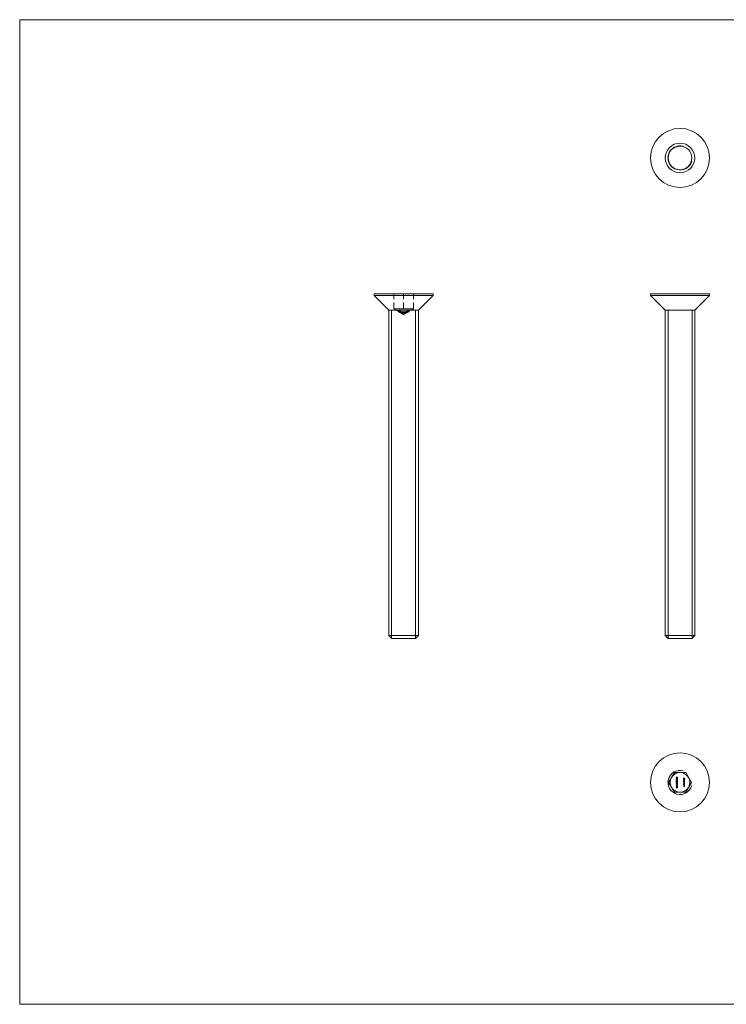
# Model space of a CAD drawing. Units: millimetres. Extents: x 5 to 292, y 5 to 205.
# Drawn here: x 5 to 149, y 5 to 205 of the extents above; entities that cross this region are included whole.
import ezdxf

# ---------------------------------------------------------------- set-up
doc = ezdxf.new("R2010")
doc.units = ezdxf.units.MM
doc.linetypes.add('HIDDEN', pattern=[1.905, 1.27, -0.635])

msp = doc.modelspace()

# ---------------------------------------------------------------- linework, layer by layer
at = {"color": 7, "linetype": 'Continuous', "lineweight": 0}
for p, q in [((292, 205), (5, 205)), ((5, 205), (5, 5)), ((80.52, 79.35), (80.52, 146)), ((85.41, 79.35), (85.41, 146)), ((136.66, 79.35), (136.66, 146)), ((141.55, 79.35), (141.55, 146)), ((5, 5), (292, 5))]:
    msp.add_line(p, q, dxfattribs=at)
at = {"color": 7, "linetype": 'Continuous', "lineweight": 15}
for p, q in [((76.97, 149.3), (76.97, 149)), ((76.97, 149.3), (88.97, 149.3)), ((76.97, 149), (79.97, 146)), ((76.97, 149), (88.97, 149)), ((85.97, 146), (88.97, 149)), ((88.97, 149), (88.97, 149.3)), ((133.1, 149.3), (133.1, 149)), ((133.1, 149.3), (139.1, 149.3)), ((133.1, 149), (136.1, 146)), ((133.1, 149), (139.1, 149)), ((139.1, 149.3), (145.1, 149.3)), ((139.1, 149), (145.1, 149)), ((142.1, 146), (145.1, 149)), ((145.1, 149), (145.1, 149.3)), ((79.97, 146), (79.97, 79.9)), ((79.97, 146), (85.97, 146)), ((85.97, 79.9), (85.97, 146)), ((136.1, 146), (136.1, 79.9)), ((136.1, 146), (139.1, 146)), ((139.1, 146), (142.1, 146)), ((142.1, 79.9), (142.1, 146)), ((79.97, 79.9), (80.57, 79.3)), ((79.97, 79.9), (85.97, 79.9)), ((85.37, 79.3), (80.57, 79.3)), ((85.37, 79.3), (85.97, 79.9)), ((136.1, 79.9), (136.7, 79.3)), ((136.1, 79.9), (142.1, 79.9)), ((141.5, 79.3), (136.7, 79.3)), ((141.5, 79.3), (142.1, 79.9)), ((137.95, 52.07), (136.79, 50.07)), ((140.26, 52.07), (137.95, 52.07)), ((141.41, 50.07), (140.26, 52.07)), ((136.79, 50.07), (137.95, 48.07)), ((138.35, 50.48), (138.35, 50.51)), ((138.35, 50.51), (138.59, 50.51)), ((138.62, 50.48), (138.35, 50.48)), ((138.35, 50.06), (138.46, 49.96)), ((138.35, 49.88), (138.35, 50.06)), ((138.38, 50), (138.38, 49.88)), ((138.45, 49.94), (138.38, 50)), ((138.42, 51.2), (138.42, 51.17)), ((138.42, 50.79), (138.42, 50.77)), ((138.42, 50.38), (138.42, 50.36)), ((138.44, 50.18), (138.47, 50.18)), ((138.44, 50.08), (138.44, 50.18)), ((138.47, 50.08), (138.44, 50.08)), ((138.47, 50.18), (138.47, 50.08)), ((138.48, 51.17), (138.62, 51.14)), ((138.48, 50.72), (138.51, 50.72)), ((138.48, 50.35), (138.62, 50.33)), ((138.59, 51.12), (138.52, 51.14)), ((138.53, 50.03), (138.53, 50.05)), ((138.55, 50.76), (138.55, 50.78)), ((138.59, 51.03), (138.59, 51.12)), ((138.62, 51.03), (138.59, 51.03)), ((138.59, 50.55), (138.62, 50.53)), ((138.59, 50.51), (138.59, 50.55)), ((138.59, 50.22), (138.59, 50.31)), ((138.62, 50.22), (138.59, 50.22)), ((138.62, 51.14), (138.62, 51.03)), ((138.62, 50.53), (138.62, 50.48)), ((138.62, 50.33), (138.62, 50.22)), ((139.8, 50.93), (140.07, 50.93)), ((139.8, 50.9), (139.8, 50.93)), ((139.93, 50.9), (139.8, 50.9)), ((139.8, 50.52), (140.07, 50.52)), ((139.8, 50.5), (139.8, 50.52)), ((140.07, 50.5), (139.8, 50.5)), ((139.8, 50.27), (139.84, 50.27)), ((139.8, 50.25), (139.8, 50.27)), ((140.07, 50.25), (139.8, 50.25)), ((139.8, 50.19), (140, 50.19)), ((139.8, 50.17), (139.8, 50.19)), ((139.88, 50.17), (139.8, 50.17)), ((139.8, 50.06), (139.9, 50.06)), ((139.8, 50.04), (139.8, 50.06)), ((139.88, 50.04), (139.8, 50.04)), ((139.86, 50.6), (139.85, 50.58)), ((139.89, 50.57), (139.89, 50.74)), ((139.92, 50.74), (139.92, 50.59)), ((139.93, 50.8), (139.93, 50.9)), ((139.96, 50.8), (139.93, 50.8)), ((139.96, 50.9), (139.96, 50.8)), ((140.04, 50.9), (139.96, 50.9)), ((139.96, 50.27), (140.07, 50.27)), ((140, 50.17), (139.96, 50.17)), ((140, 50.19), (140, 50.17)), ((140.04, 50.8), (140.04, 50.9)), ((140.07, 50.8), (140.04, 50.8)), ((140.07, 50.93), (140.07, 50.8)), ((140.07, 50.52), (140.07, 50.5)), ((140.07, 50.27), (140.07, 50.25)), ((140.26, 48.07), (141.41, 50.07)), ((137.95, 48.07), (140.26, 48.07)), ((138.34, 49.29), (138.36, 49.31)), ((138.62, 49.15), (138.34, 49.29)), ((138.38, 49.88), (138.35, 49.88)), ((138.35, 49.71), (138.35, 49.73)), ((138.35, 49.73), (138.41, 49.73)), ((138.41, 49.71), (138.35, 49.71)), ((138.41, 49.86), (138.62, 49.71)), ((138.41, 49.73), (138.41, 49.86)), ((138.41, 49.68), (138.41, 49.71)), ((138.44, 49.68), (138.41, 49.68)), ((138.55, 49.73), (138.44, 49.81)), ((138.44, 49.81), (138.44, 49.73)), ((138.44, 49.73), (138.55, 49.73)), ((138.44, 49.71), (138.44, 49.68)), ((138.62, 49.71), (138.44, 49.71)), ((138.44, 49.45), (138.47, 49.45)), ((138.44, 49.35), (138.44, 49.45)), ((138.47, 49.35), (138.44, 49.35)), ((138.47, 49.45), (138.47, 49.35)), ((138.59, 49.31), (138.62, 49.31)), ((138.59, 49.19), (138.59, 49.31)), ((138.62, 49.71), (138.62, 49.71)), ((138.62, 49.31), (138.62, 49.15)), ((139.8, 49.93), (139.91, 49.93)), ((139.8, 49.9), (139.8, 49.93)), ((139.91, 49.9), (139.8, 49.9)), ((139.8, 49.68), (139.84, 49.68)), ((139.8, 49.65), (139.8, 49.68)), ((140, 49.65), (139.8, 49.65)), ((139.8, 49.6), (140, 49.6)), ((139.8, 49.58), (139.8, 49.6)), ((139.87, 49.58), (139.8, 49.58)), ((139.8, 49.45), (139.89, 49.45)), ((139.8, 49.43), (139.8, 49.45)), ((139.9, 49.43), (139.8, 49.43)), ((139.8, 49.38), (140, 49.38)), ((139.8, 49.35), (139.8, 49.38)), ((139.87, 49.35), (139.8, 49.35)), ((139.8, 49.23), (139.89, 49.23)), ((139.8, 49.21), (139.8, 49.23)), ((139.9, 49.21), (139.8, 49.21)), ((139.96, 49.68), (140, 49.68)), ((140, 49.58), (139.96, 49.58)), ((140, 49.35), (139.96, 49.35)), ((140, 49.68), (140, 49.65)), ((140, 49.6), (140, 49.58)), ((140, 49.38), (140, 49.35))]:
    msp.add_line(p, q, dxfattribs=at)
at = {"color": 7, "linetype": 'HIDDEN', "lineweight": 0}
for p, q in [((80.97, 146.3), (80.97, 149.3)), ((82.97, 146.3), (82.97, 149.3)), ((84.97, 146.3), (84.97, 149.3)), ((80.97, 146.3), (81.97, 146.3)), ((80.97, 146.3), (82.97, 145.1)), ((81.97, 146.3), (82.97, 146.3)), ((82.97, 146.3), (83.97, 146.3)), ((82.97, 145.1), (84.97, 146.3)), ((83.97, 146.3), (84.97, 146.3)), ((81.84, 145.89), (81.86, 145.88)), ((81.84, 145.78), (81.84, 145.89)), ((81.86, 145.76), (81.86, 145.88)), ((81.87, 145.86), (81.89, 145.81)), ((81.87, 145.74), (81.87, 145.86)), ((81.89, 145.69), (81.87, 145.74)), ((81.89, 145.69), (81.89, 145.81)), ((81.91, 145.8), (81.9, 145.83)), ((81.9, 145.71), (81.9, 145.83)), ((81.9, 145.71), (81.91, 145.69)), ((81.91, 145.69), (81.91, 145.8)), ((81.92, 145.76), (81.92, 145.88)), ((81.92, 145.75), (81.92, 145.87)), ((81.93, 145.71), (81.93, 145.82)), ((81.93, 145.7), (81.93, 145.81)), ((81.99, 145.69), (81.99, 145.81)), ((82, 145.64), (82, 145.76)), ((82, 145.64), (82, 145.63)), ((82.01, 145.68), (82.01, 145.8)), ((82.04, 145.67), (82.04, 145.79)), ((82.05, 145.62), (82.05, 145.74)), ((82.06, 145.66), (82.06, 145.78)), ((82.08, 145.61), (82.08, 145.73)), ((82.09, 145.62), (82.09, 145.74)), ((82.11, 145.76), (82.11, 145.88)), ((82.24, 145.71), (82.11, 145.76)), ((82.11, 145.65), (82.11, 145.76)), ((82.13, 145.85), (82.13, 145.82)), ((82.13, 145.66), (82.13, 145.78)), ((82.13, 145.65), (82.13, 145.77)), ((82.13, 145.64), (82.13, 145.75)), ((82.13, 145.74), (82.24, 145.7)), ((82.13, 145.61), (82.13, 145.72)), ((82.13, 145.6), (82.13, 145.72)), ((82.24, 145.66), (82.13, 145.7)), ((82.13, 145.69), (82.24, 145.65)), ((82.13, 145.56), (82.13, 145.68)), ((82.13, 145.57), (82.13, 145.65)), ((82.17, 145.58), (82.17, 145.7)), ((82.18, 145.56), (82.18, 145.67)), ((82.2, 145.62), (82.2, 145.74)), ((82.2, 145.6), (82.2, 145.72)), ((82.21, 145.55), (82.21, 145.66)), ((82.22, 145.59), (82.22, 145.7)), ((82.24, 145.83), (82.24, 145.81)), ((82.24, 145.8), (82.24, 145.81)), ((82.24, 145.78), (82.24, 145.76)), ((82.24, 145.65), (82.24, 145.76)), ((82.24, 145.58), (82.24, 145.7)), ((82.27, 145.57), (82.24, 145.58)), ((82.25, 145.52), (82.25, 145.64)), ((82.25, 145.52), (82.28, 145.51)), ((82.27, 145.62), (82.27, 145.73)), ((82.27, 145.57), (82.27, 145.69)), ((82.28, 145.51), (82.28, 145.63)), ((82.29, 145.64), (82.29, 145.76)), ((82.29, 145.58), (82.29, 145.69)), ((82.3, 145.62), (82.3, 145.73)), ((82.3, 145.61), (82.3, 145.72)), ((82.45, 145.56), (82.3, 145.62)), ((82.32, 145.63), (82.32, 145.74)), ((82.32, 145.52), (82.32, 145.64)), ((82.32, 145.51), (82.32, 145.52)), ((82.33, 145.58), (82.33, 145.69)), ((82.33, 145.56), (82.33, 145.68)), ((82.33, 145.54), (82.33, 145.59)), ((82.33, 145.54), (82.33, 145.58)), ((82.33, 145.46), (82.33, 145.49)), ((82.33, 145.47), (82.33, 145.49)), ((82.37, 145.63), (82.37, 145.75)), ((82.37, 145.62), (82.37, 145.73)), ((82.37, 145.55), (82.37, 145.66)), ((82.37, 145.53), (82.37, 145.65)), ((82.38, 145.49), (82.38, 145.61)), ((82.39, 145.46), (82.39, 145.58)), ((82.4, 145.51), (82.4, 145.63)), ((82.41, 145.49), (82.41, 145.6)), ((82.41, 145.45), (82.41, 145.57)), ((82.42, 145.5), (82.42, 145.62)), ((82.44, 145.66), (82.46, 145.64)), ((82.44, 145.54), (82.44, 145.66)), ((82.46, 145.53), (82.44, 145.54)), ((82.45, 145.59), (82.45, 145.7)), ((82.45, 145.56), (82.45, 145.68)), ((82.46, 145.53), (82.46, 145.64)), ((82.47, 145.55), (82.47, 145.66)), ((82.49, 145.52), (82.5, 145.5)), ((82.53, 145.51), (82.49, 145.52)), ((82.49, 145.41), (82.49, 145.52)), ((82.49, 145.41), (82.53, 145.39)), ((82.5, 145.39), (82.49, 145.41)), ((82.5, 145.39), (82.5, 145.5)), ((82.55, 145.37), (82.5, 145.39)), ((82.51, 145.6), (82.51, 145.74)), ((82.51, 145.48), (82.51, 145.6)), ((82.55, 145.62), (82.53, 145.62)), ((82.53, 145.51), (82.53, 145.62)), ((82.53, 145.51), (82.55, 145.5)), ((82.53, 145.39), (82.53, 145.51)), ((82.54, 145.74), (82.54, 145.59)), ((82.54, 145.48), (82.54, 145.59)), ((82.55, 145.5), (82.55, 145.62)), ((82.55, 145.5), (82.55, 145.37)), ((82.58, 145.51), (82.58, 145.63)), ((82.61, 145.51), (82.61, 145.63)), ((82.65, 145.55), (82.68, 145.55)), ((82.65, 145.43), (82.65, 145.55)), ((82.68, 145.43), (82.65, 145.43)), ((82.68, 145.43), (82.68, 145.55)), ((82.68, 145.39), (82.68, 145.51)), ((82.71, 145.31), (82.68, 145.39)), ((82.69, 145.55), (82.69, 145.66)), ((82.69, 145.53), (82.69, 145.65)), ((82.69, 145.56), (82.71, 145.56)), ((82.69, 145.45), (82.69, 145.56)), ((82.69, 145.43), (82.69, 145.55)), ((82.71, 145.37), (82.71, 145.48)), ((82.71, 145.43), (82.82, 145.41)), ((82.71, 145.31), (82.71, 145.43)), ((82.71, 145.37), (82.73, 145.32)), ((82.82, 145.29), (82.71, 145.31)), ((82.73, 145.46), (82.73, 145.58)), ((82.82, 145.42), (82.73, 145.44)), ((82.73, 145.32), (82.73, 145.44)), ((82.73, 145.32), (82.82, 145.31)), ((82.74, 145.44), (82.74, 145.56)), ((82.74, 145.37), (82.74, 145.49)), ((82.74, 145.36), (82.74, 145.47)), ((82.76, 145.7), (82.79, 145.69)), ((82.76, 145.63), (82.76, 145.7)), ((82.76, 145.59), (82.76, 145.63)), ((82.76, 145.57), (82.76, 145.59)), ((82.79, 145.53), (82.76, 145.54)), ((82.76, 145.42), (82.76, 145.54)), ((82.76, 145.42), (82.79, 145.42)), ((82.79, 145.69), (82.79, 145.53)), ((82.79, 145.42), (82.79, 145.53)), ((82.8, 145.39), (82.8, 145.51)), ((82.82, 145.31), (82.82, 145.42)), ((82.82, 145.31), (82.82, 145.29)), ((82.83, 145.39), (82.83, 145.51)), ((82.84, 145.64), (82.87, 145.64)), ((82.84, 145.53), (82.84, 145.64)), ((82.87, 145.53), (82.84, 145.53)), ((82.84, 145.41), (82.84, 145.53)), ((82.96, 145.5), (82.85, 145.5)), ((82.85, 145.39), (82.85, 145.5)), ((82.85, 145.49), (82.96, 145.48)), ((82.85, 145.39), (82.96, 145.38)), ((82.85, 145.37), (82.85, 145.39)), ((82.96, 145.37), (82.85, 145.37)), ((82.87, 145.64), (82.87, 145.62)), ((82.87, 145.58), (82.87, 145.62)), ((82.87, 145.57), (82.87, 145.53)), ((82.87, 145.41), (82.87, 145.53)), ((82.89, 145.52), (82.89, 145.63)), ((82.93, 145.52), (82.93, 145.64)), ((82.93, 145.51), (82.93, 145.63)), ((82.96, 145.38), (82.96, 145.5)), ((82.96, 145.38), (82.96, 145.37)), ((82.97, 145.52), (82.97, 145.58)), ((82.97, 145.4), (82.97, 145.52)), ((83.16, 145.57), (82.98, 145.55)), ((82.98, 145.55), (83.08, 145.49)), ((82.98, 145.43), (82.98, 145.55)), ((82.98, 145.43), (83.16, 145.45)), ((83.08, 145.38), (82.98, 145.43)), ((82.99, 145.49), (82.99, 145.61)), ((83.01, 145.44), (82.99, 145.44)), ((82.99, 145.33), (82.99, 145.44)), ((82.99, 145.33), (83.01, 145.33)), ((83, 145.4), (83, 145.52)), ((83.01, 145.33), (83.01, 145.44)), ((83.03, 145.54), (83.16, 145.55)), ((83.1, 145.5), (83.03, 145.54)), ((83.03, 145.42), (83.03, 145.54)), ((83.16, 145.43), (83.03, 145.42)), ((83.03, 145.42), (83.1, 145.38)), ((83.06, 145.51), (83.06, 145.63)), ((83.07, 145.53), (83.07, 145.64)), ((83.07, 145.29), (83.07, 145.41)), ((83.07, 145.28), (83.07, 145.4)), ((83.08, 145.38), (83.08, 145.49)), ((83.1, 145.38), (83.1, 145.5)), ((83.11, 145.53), (83.11, 145.59)), ((83.13, 145.53), (83.11, 145.53)), ((83.11, 145.41), (83.11, 145.53)), ((83.13, 145.42), (83.13, 145.53)), ((83.13, 145.33), (83.13, 145.45)), ((83.15, 145.34), (83.15, 145.41)), ((83.16, 145.45), (83.16, 145.57)), ((83.16, 145.45), (83.16, 145.43)), ((83.18, 145.48), (83.18, 145.6)), ((83.18, 145.53), (83.32, 145.46)), ((83.18, 145.46), (83.18, 145.53)), ((83.18, 145.42), (83.31, 145.45)), ((83.18, 145.42), (83.18, 145.43)), ((83.32, 145.34), (83.18, 145.42)), ((83.2, 145.48), (83.2, 145.6)), ((83.23, 145.53), (83.31, 145.55)), ((83.23, 145.41), (83.23, 145.53)), ((83.31, 145.49), (83.23, 145.53)), ((83.31, 145.43), (83.23, 145.41)), ((83.23, 145.41), (83.31, 145.37)), ((83.28, 145.55), (83.28, 145.67)), ((83.28, 145.54), (83.28, 145.66)), ((83.28, 145.46), (83.28, 145.57)), ((83.28, 145.44), (83.28, 145.56)), ((83.33, 145.6), (83.31, 145.6)), ((83.31, 145.48), (83.31, 145.6)), ((83.31, 145.48), (83.33, 145.48)), ((83.31, 145.45), (83.31, 145.48)), ((83.31, 145.37), (83.31, 145.43)), ((83.32, 145.34), (83.32, 145.46)), ((83.33, 145.35), (83.32, 145.34)), ((83.33, 145.48), (83.33, 145.6)), ((83.36, 145.58), (83.33, 145.57)), ((83.33, 145.55), (83.36, 145.56)), ((83.33, 145.48), (83.33, 145.45)), ((83.33, 145.45), (83.36, 145.46)), ((83.36, 145.45), (83.33, 145.44)), ((83.33, 145.44), (83.33, 145.35)), ((83.36, 145.69), (83.38, 145.69)), ((83.36, 145.67), (83.36, 145.69)), ((83.36, 145.63), (83.36, 145.67)), ((83.36, 145.62), (83.36, 145.63)), ((83.38, 145.59), (83.36, 145.58)), ((83.36, 145.46), (83.36, 145.58)), ((83.36, 145.49), (83.36, 145.58)), ((83.36, 145.46), (83.36, 145.45)), ((83.38, 145.69), (83.38, 145.59)), ((83.38, 145.47), (83.38, 145.59)), ((83.38, 145.47), (83.38, 145.55)), ((83.38, 145.43), (83.38, 145.44)), ((83.41, 145.44), (83.41, 145.56)), ((83.44, 145.61), (83.44, 145.71)), ((83.46, 145.61), (83.44, 145.61)), ((83.44, 145.49), (83.44, 145.61)), ((83.44, 145.49), (83.46, 145.5)), ((83.46, 145.71), (83.46, 145.7)), ((83.46, 145.67), (83.46, 145.7)), ((83.46, 145.67), (83.46, 145.68)), ((83.46, 145.5), (83.46, 145.61)), ((83.46, 145.56), (83.46, 145.59)), ((83.47, 145.53), (83.47, 145.65)), ((83.47, 145.52), (83.47, 145.63)), ((83.47, 145.4), (83.47, 145.52)), ((83.47, 145.41), (83.47, 145.52)), ((83.53, 145.62), (83.53, 145.74)), ((83.53, 145.61), (83.53, 145.72)), ((83.53, 145.52), (83.53, 145.63)), ((83.54, 145.49), (83.54, 145.61)), ((83.56, 145.54), (83.56, 145.62)), ((83.56, 145.5), (83.56, 145.51)), ((83.58, 145.66), (83.58, 145.7)), ((83.58, 145.54), (83.58, 145.66)), ((83.58, 145.61), (83.58, 145.64)), ((83.59, 145.53), (83.59, 145.65)), ((83.59, 145.53), (83.69, 145.57)), ((83.69, 145.56), (83.59, 145.52)), ((83.59, 145.52), (83.59, 145.53)), ((83.61, 145.72), (83.61, 145.67)), ((83.61, 145.55), (83.61, 145.67)), ((83.66, 145.78), (83.68, 145.79)), ((83.66, 145.69), (83.66, 145.78)), ((83.66, 145.58), (83.66, 145.69)), ((83.66, 145.58), (83.68, 145.59)), ((83.68, 145.79), (83.68, 145.77)), ((83.68, 145.76), (83.68, 145.77)), ((83.68, 145.73), (83.68, 145.7)), ((83.68, 145.59), (83.68, 145.7)), ((83.69, 145.76), (83.69, 145.76)), ((83.69, 145.57), (83.69, 145.69)), ((83.69, 145.64), (83.69, 145.68)), ((83.69, 145.57), (83.69, 145.56)), ((83.75, 145.76), (83.73, 145.74)), ((83.73, 145.63), (83.73, 145.74)), ((83.73, 145.53), (83.73, 145.65)), ((83.73, 145.63), (83.75, 145.64)), ((83.85, 145.6), (83.73, 145.63)), ((83.73, 145.53), (83.73, 145.53)), ((83.75, 145.69), (83.75, 145.81)), ((83.75, 145.64), (83.75, 145.76)), ((83.76, 145.7), (83.76, 145.82)), ((83.8, 145.69), (83.8, 145.73)), ((83.81, 145.76), (83.81, 145.79)), ((83.83, 145.77), (83.81, 145.76)), ((83.81, 145.64), (83.81, 145.76)), ((83.81, 145.64), (83.83, 145.65)), ((83.83, 145.81), (83.83, 145.77)), ((83.83, 145.65), (83.83, 145.77)), ((83.85, 145.6), (83.85, 145.71)), ((83.89, 145.61), (83.89, 145.73)), ((83.91, 145.66), (83.91, 145.78)), ((83.94, 145.67), (83.94, 145.79)), ((84, 145.75), (84, 145.87)), ((84, 145.75), (84, 145.86)), ((84, 145.67), (84, 145.75)), ((84, 145.68), (84, 145.75)), ((84.06, 145.76), (84.06, 145.88)), ((84.07, 145.74), (84.07, 145.86)), ((84.09, 145.76), (84.09, 145.87))]:
    msp.add_line(p, q, dxfattribs=at)
at = {"color": 7, "linetype": 'HIDDEN', "lineweight": 0, "flags": 128}
for points in [[(81.92, 145.88), (81.89, 145.89), (81.87, 145.9), (81.85, 145.9), (81.84, 145.89), (81.84, 145.89)], [(81.84, 145.78), (81.85, 145.78), (81.86, 145.78), (81.88, 145.78), (81.9, 145.77), (81.92, 145.76)], [(81.86, 145.76), (81.86, 145.77), (81.84, 145.78)], [(81.92, 145.75), (81.9, 145.76), (81.88, 145.76), (81.87, 145.77), (81.87, 145.76), (81.86, 145.76)], [(81.89, 145.81), (81.9, 145.8), (82, 145.75)], [(82, 145.63), (81.91, 145.68), (81.89, 145.69)], [(82, 145.76), (81.98, 145.77), (81.91, 145.8)], [(81.91, 145.69), (81.92, 145.68), (82, 145.64)], [(81.99, 145.81), (81.99, 145.8), (81.98, 145.8), (81.97, 145.81), (81.96, 145.81), (81.94, 145.82), (81.93, 145.82)], [(81.93, 145.81), (81.96, 145.8), (81.98, 145.79), (82, 145.79), (82.01, 145.79), (82.01, 145.8)], [(81.93, 145.71), (81.95, 145.69), (81.97, 145.69), (81.98, 145.69), (81.99, 145.69), (81.99, 145.69)], [(82.01, 145.68), (82.01, 145.67), (82, 145.67), (81.98, 145.67), (81.96, 145.68), (81.94, 145.69), (81.93, 145.7)], [(82.13, 145.78), (82.1, 145.79), (82.08, 145.8), (82.06, 145.8), (82.05, 145.8), (82.04, 145.79), (82.04, 145.79)], [(82.04, 145.67), (82.04, 145.68), (82.06, 145.68), (82.08, 145.68), (82.1, 145.68), (82.13, 145.66)], [(82.09, 145.74), (82.07, 145.74), (82.06, 145.74), (82.05, 145.74), (82.05, 145.74)], [(82.05, 145.62), (82.06, 145.63), (82.07, 145.63), (82.08, 145.63), (82.09, 145.62)], [(82.06, 145.78), (82.07, 145.78), (82.07, 145.78), (82.09, 145.78), (82.1, 145.78), (82.13, 145.77)], [(82.13, 145.65), (82.1, 145.66), (82.09, 145.67), (82.07, 145.67), (82.07, 145.67), (82.06, 145.66)], [(82.08, 145.73), (82.08, 145.73), (82.08, 145.73), (82.1, 145.73), (82.11, 145.72), (82.13, 145.72), (82.13, 145.72)], [(82.13, 145.6), (82.11, 145.61), (82.09, 145.61), (82.08, 145.61), (82.08, 145.61), (82.08, 145.61)], [(82.11, 145.88), (82.15, 145.86), (82.24, 145.83)], [(82.24, 145.81), (82.16, 145.84), (82.13, 145.85)], [(82.13, 145.82), (82.21, 145.79), (82.24, 145.78)], [(82.24, 145.76), (82.21, 145.78), (82.13, 145.81)], [(82.2, 145.72), (82.19, 145.71), (82.19, 145.71), (82.17, 145.71), (82.16, 145.71), (82.14, 145.72), (82.13, 145.72)], [(82.18, 145.67), (82.18, 145.67), (82.18, 145.67), (82.17, 145.67), (82.15, 145.68), (82.13, 145.69)], [(82.13, 145.68), (82.16, 145.66), (82.18, 145.66), (82.2, 145.66), (82.2, 145.66), (82.21, 145.66)], [(82.13, 145.61), (82.16, 145.6), (82.17, 145.59), (82.19, 145.59), (82.19, 145.59), (82.2, 145.6), (82.2, 145.6)], [(82.13, 145.57), (82.15, 145.56), (82.16, 145.56), (82.17, 145.55), (82.18, 145.55), (82.18, 145.56), (82.18, 145.56)], [(82.21, 145.55), (82.2, 145.54), (82.19, 145.54), (82.18, 145.54), (82.16, 145.55), (82.14, 145.56), (82.13, 145.56)], [(82.17, 145.7), (82.2, 145.69), (82.21, 145.69), (82.22, 145.7), (82.22, 145.7)], [(82.22, 145.59), (82.22, 145.58), (82.21, 145.58), (82.2, 145.58), (82.17, 145.58)], [(82.33, 145.69), (82.29, 145.71), (82.27, 145.71), (82.26, 145.71), (82.25, 145.7), (82.24, 145.7)], [(82.24, 145.7), (82.27, 145.69), (82.27, 145.69)], [(82.24, 145.58), (82.26, 145.59), (82.27, 145.59), (82.29, 145.59), (82.31, 145.58), (82.33, 145.58)], [(82.3, 145.73), (82.39, 145.7), (82.45, 145.68)], [(82.47, 145.66), (82.4, 145.69), (82.3, 145.72)], [(82.3, 145.61), (82.38, 145.58), (82.47, 145.55)], [(82.4, 145.63), (82.4, 145.62), (82.39, 145.62), (82.38, 145.62), (82.36, 145.62), (82.32, 145.64), (82.32, 145.64)], [(82.32, 145.63), (82.36, 145.61), (82.37, 145.6), (82.38, 145.59), (82.39, 145.58), (82.39, 145.58)], [(82.32, 145.52), (82.35, 145.51), (82.37, 145.5), (82.38, 145.5), (82.39, 145.5), (82.4, 145.51), (82.4, 145.51)], [(82.33, 145.68), (82.36, 145.67), (82.38, 145.66), (82.39, 145.64), (82.4, 145.63), (82.4, 145.63)], [(82.39, 145.58), (82.38, 145.58), (82.38, 145.57), (82.37, 145.58), (82.36, 145.58), (82.34, 145.58), (82.33, 145.59)], [(82.33, 145.58), (82.36, 145.57), (82.38, 145.56), (82.4, 145.56), (82.41, 145.56), (82.41, 145.57), (82.41, 145.57)], [(82.33, 145.47), (82.36, 145.46), (82.37, 145.46), (82.38, 145.46), (82.38, 145.46), (82.39, 145.46)], [(82.41, 145.45), (82.41, 145.45), (82.4, 145.44), (82.38, 145.44), (82.36, 145.45), (82.34, 145.46), (82.33, 145.46)], [(82.41, 145.6), (82.42, 145.61), (82.42, 145.61), (82.42, 145.62)], [(82.5, 145.5), (82.52, 145.5), (82.55, 145.48)], [(82.51, 145.74), (82.53, 145.74), (82.54, 145.74)], [(82.58, 145.63), (82.59, 145.65), (82.61, 145.66), (82.64, 145.67), (82.67, 145.67), (82.69, 145.66)], [(82.69, 145.55), (82.65, 145.56), (82.62, 145.58), (82.6, 145.6), (82.59, 145.63), (82.58, 145.63)], [(82.69, 145.55), (82.65, 145.55), (82.63, 145.55), (82.61, 145.54), (82.59, 145.53), (82.58, 145.51)], [(82.69, 145.65), (82.66, 145.65), (82.64, 145.65), (82.62, 145.65), (82.61, 145.64), (82.61, 145.63)], [(82.61, 145.51), (82.62, 145.52), (82.63, 145.53), (82.66, 145.54), (82.68, 145.54), (82.69, 145.53)], [(82.69, 145.45), (82.66, 145.46), (82.64, 145.47), (82.62, 145.48), (82.61, 145.5), (82.61, 145.51)], [(82.73, 145.58), (82.71, 145.58), (82.69, 145.58), (82.67, 145.57), (82.66, 145.56), (82.65, 145.55)], [(82.65, 145.43), (82.67, 145.45), (82.68, 145.46), (82.7, 145.46), (82.73, 145.46), (82.73, 145.46)], [(82.68, 145.55), (82.69, 145.56), (82.7, 145.56), (82.71, 145.56), (82.73, 145.56), (82.74, 145.56)], [(82.68, 145.51), (82.68, 145.5), (82.71, 145.43)], [(82.74, 145.44), (82.72, 145.45), (82.7, 145.44), (82.69, 145.44), (82.68, 145.43), (82.68, 145.43)], [(82.76, 145.59), (82.76, 145.61), (82.74, 145.63), (82.72, 145.64), (82.69, 145.65), (82.69, 145.65)], [(82.69, 145.53), (82.71, 145.53), (82.74, 145.52), (82.75, 145.5), (82.76, 145.49), (82.76, 145.48)], [(82.76, 145.48), (82.76, 145.46), (82.75, 145.45), (82.73, 145.45), (82.71, 145.44), (82.69, 145.45)], [(82.73, 145.44), (82.72, 145.46), (82.71, 145.48)], [(82.72, 145.56), (82.73, 145.56), (82.75, 145.57), (82.76, 145.58), (82.76, 145.59)], [(82.83, 145.51), (82.82, 145.53), (82.8, 145.55), (82.78, 145.56), (82.75, 145.57), (82.73, 145.58)], [(82.73, 145.46), (82.77, 145.45), (82.8, 145.44), (82.81, 145.42), (82.82, 145.41), (82.83, 145.39)], [(82.74, 145.56), (82.76, 145.55), (82.78, 145.54), (82.79, 145.53), (82.8, 145.52), (82.8, 145.51)], [(82.8, 145.51), (82.8, 145.5), (82.79, 145.49), (82.78, 145.49), (82.76, 145.49), (82.74, 145.49)], [(82.74, 145.47), (82.77, 145.47), (82.79, 145.47), (82.8, 145.48), (82.82, 145.48), (82.83, 145.5), (82.83, 145.51)], [(82.8, 145.39), (82.8, 145.41), (82.79, 145.42), (82.76, 145.44), (82.74, 145.44), (82.74, 145.44)], [(82.83, 145.39), (82.82, 145.37), (82.81, 145.36), (82.79, 145.35), (82.76, 145.35), (82.74, 145.36)], [(82.74, 145.37), (82.77, 145.37), (82.78, 145.37), (82.79, 145.38), (82.8, 145.38), (82.8, 145.39)], [(82.93, 145.63), (82.91, 145.62), (82.89, 145.62), (82.88, 145.61), (82.87, 145.6), (82.87, 145.57)], [(82.97, 145.58), (82.97, 145.6), (82.97, 145.61), (82.96, 145.62), (82.95, 145.62), (82.93, 145.63), (82.93, 145.63)], [(82.93, 145.51), (82.94, 145.51), (82.96, 145.5), (82.97, 145.5), (82.97, 145.49), (82.97, 145.46)], [(83.07, 145.28), (83.05, 145.28), (83.03, 145.28), (83.01, 145.29), (82.99, 145.31), (82.99, 145.33)], [(83.06, 145.63), (83.04, 145.62), (83.03, 145.62), (83.01, 145.61), (83, 145.6), (83, 145.57)], [(83, 145.45), (83, 145.48), (83.02, 145.5), (83.03, 145.51), (83.05, 145.51), (83.06, 145.51)], [(83.07, 145.41), (83.05, 145.41), (83.04, 145.41), (83.02, 145.42), (83.01, 145.43), (83.01, 145.44)], [(83.01, 145.33), (83.02, 145.31), (83.03, 145.3), (83.04, 145.3), (83.06, 145.29), (83.07, 145.29)], [(83.11, 145.59), (83.1, 145.61), (83.1, 145.62), (83.09, 145.62), (83.08, 145.63), (83.07, 145.63), (83.06, 145.63)], [(83.07, 145.64), (83.09, 145.64), (83.1, 145.64), (83.12, 145.63), (83.13, 145.62), (83.13, 145.59)], [(83.13, 145.48), (83.13, 145.5), (83.12, 145.51), (83.1, 145.52), (83.08, 145.53), (83.07, 145.53)], [(83.07, 145.4), (83.1, 145.4), (83.12, 145.41), (83.14, 145.43), (83.15, 145.45), (83.15, 145.45)], [(83.15, 145.34), (83.15, 145.32), (83.13, 145.3), (83.11, 145.29), (83.08, 145.28), (83.07, 145.28)], [(83.07, 145.29), (83.09, 145.3), (83.11, 145.31), (83.12, 145.32), (83.13, 145.33), (83.13, 145.33)], [(83.15, 145.45), (83.15, 145.47), (83.13, 145.49), (83.1, 145.5)], [(83.28, 145.56), (83.25, 145.55), (83.22, 145.56), (83.2, 145.56), (83.18, 145.58), (83.18, 145.59), (83.18, 145.6)], [(83.31, 145.56), (83.24, 145.55), (83.18, 145.53)], [(83.28, 145.55), (83.24, 145.54), (83.22, 145.53), (83.19, 145.51), (83.18, 145.48), (83.18, 145.48)], [(83.18, 145.48), (83.19, 145.46), (83.2, 145.44), (83.23, 145.44), (83.26, 145.44), (83.28, 145.44)], [(83.28, 145.66), (83.25, 145.65), (83.23, 145.64), (83.21, 145.62), (83.2, 145.61), (83.2, 145.6)], [(83.2, 145.6), (83.21, 145.58), (83.22, 145.57), (83.24, 145.57), (83.26, 145.57), (83.28, 145.57)], [(83.2, 145.48), (83.21, 145.5), (83.23, 145.52), (83.25, 145.53), (83.28, 145.54), (83.28, 145.54)], [(83.28, 145.46), (83.26, 145.45), (83.23, 145.45), (83.22, 145.46), (83.21, 145.47), (83.2, 145.48)], [(83.36, 145.63), (83.35, 145.65), (83.34, 145.66), (83.32, 145.66), (83.3, 145.66), (83.28, 145.66)], [(83.28, 145.57), (83.31, 145.58), (83.33, 145.6), (83.35, 145.61), (83.36, 145.63), (83.36, 145.63)], [(83.28, 145.54), (83.3, 145.54), (83.33, 145.54), (83.34, 145.54), (83.35, 145.53), (83.36, 145.52)], [(83.36, 145.52), (83.35, 145.5), (83.34, 145.48), (83.31, 145.47), (83.29, 145.46), (83.28, 145.46)], [(83.38, 145.55), (83.39, 145.52), (83.4, 145.51), (83.42, 145.51), (83.44, 145.51), (83.46, 145.51), (83.47, 145.52)], [(83.47, 145.4), (83.45, 145.39), (83.43, 145.39), (83.41, 145.39), (83.39, 145.4), (83.39, 145.41), (83.38, 145.43)], [(83.47, 145.53), (83.45, 145.52), (83.44, 145.52), (83.43, 145.52), (83.41, 145.53), (83.41, 145.55), (83.41, 145.56)], [(83.41, 145.44), (83.41, 145.42), (83.42, 145.41), (83.43, 145.41), (83.44, 145.41), (83.46, 145.41), (83.47, 145.41)], [(83.44, 145.71), (83.44, 145.71), (83.46, 145.71)], [(83.56, 145.62), (83.56, 145.64), (83.54, 145.65), (83.52, 145.66), (83.5, 145.66), (83.48, 145.65), (83.47, 145.65)], [(83.47, 145.53), (83.5, 145.54), (83.52, 145.54), (83.54, 145.54), (83.55, 145.53), (83.56, 145.51), (83.56, 145.5)], [(83.53, 145.74), (83.56, 145.74), (83.58, 145.75), (83.59, 145.74), (83.6, 145.74), (83.6, 145.73), (83.61, 145.72)], [(83.58, 145.72), (83.57, 145.73), (83.56, 145.73), (83.55, 145.73), (83.54, 145.73), (83.53, 145.72)], [(83.61, 145.6), (83.6, 145.62), (83.59, 145.62), (83.58, 145.63), (83.56, 145.63), (83.55, 145.62), (83.53, 145.62)], [(83.53, 145.61), (83.55, 145.61), (83.56, 145.61), (83.57, 145.61), (83.58, 145.61), (83.58, 145.61)], [(83.61, 145.67), (83.58, 145.66), (83.58, 145.66)], [(83.69, 145.69), (83.62, 145.66), (83.59, 145.65)], [(83.59, 145.63), (83.62, 145.65), (83.69, 145.68)], [(83.68, 145.7), (83.66, 145.69), (83.66, 145.69)], [(83.73, 145.74), (83.81, 145.72), (83.85, 145.71)], [(83.73, 145.64), (83.86, 145.71), (83.89, 145.73)], [(83.85, 145.71), (83.77, 145.67), (83.73, 145.65)], [(83.89, 145.61), (83.88, 145.61), (83.73, 145.53)], [(83.73, 145.53), (83.74, 145.54), (83.85, 145.6)], [(83.8, 145.81), (83.79, 145.82), (83.79, 145.82), (83.78, 145.81), (83.76, 145.81), (83.75, 145.81)], [(83.89, 145.73), (83.84, 145.73), (83.75, 145.76)], [(83.75, 145.69), (83.77, 145.7), (83.78, 145.7), (83.79, 145.7), (83.8, 145.7), (83.8, 145.69)], [(83.75, 145.64), (83.77, 145.63), (83.89, 145.61)], [(83.76, 145.82), (83.78, 145.83), (83.8, 145.83), (83.81, 145.83), (83.82, 145.83), (83.83, 145.81), (83.83, 145.81)], [(83.83, 145.69), (83.83, 145.71), (83.82, 145.71), (83.81, 145.71), (83.79, 145.71), (83.77, 145.71), (83.76, 145.7)], [(83.91, 145.78), (83.92, 145.76), (83.93, 145.76), (83.95, 145.76), (83.97, 145.77), (83.99, 145.78), (84, 145.79)], [(84, 145.67), (83.97, 145.66), (83.95, 145.65), (83.94, 145.64), (83.92, 145.64), (83.91, 145.65), (83.91, 145.66)], [(84, 145.79), (83.98, 145.78), (83.96, 145.78), (83.95, 145.77), (83.94, 145.78), (83.94, 145.79)], [(83.94, 145.67), (83.94, 145.66), (83.95, 145.66), (83.96, 145.66), (83.97, 145.66), (83.99, 145.67), (84, 145.68)], [(84.09, 145.87), (84.08, 145.89), (84.07, 145.89), (84.05, 145.89), (84.03, 145.88), (84.01, 145.87), (84, 145.87)], [(84, 145.75), (84.03, 145.77), (84.05, 145.77), (84.07, 145.78), (84.08, 145.77), (84.09, 145.76), (84.09, 145.76)]]:
    msp.add_lwpolyline(points, dxfattribs=at)
at = {"color": 7, "linetype": 'Continuous', "lineweight": 15, "flags": 128}
for points in [[(138.43, 50.64), (138.44, 50.64), (138.46, 50.65), (138.47, 50.66), (138.48, 50.67), (138.48, 50.71), (138.48, 50.72)], [(138.51, 50.72), (138.52, 50.68), (138.53, 50.66), (138.54, 50.65), (138.55, 50.65), (138.55, 50.65)], [(138.59, 50.31), (138.55, 50.32), (138.52, 50.32)], [(138.6, 50.91), (138.59, 50.93), (138.58, 50.95), (138.57, 50.95), (138.56, 50.96), (138.55, 50.96)], [(139.98, 50.11), (139.97, 50.13), (139.96, 50.14), (139.95, 50.15), (139.93, 50.16), (139.88, 50.17)], [(139.98, 49.97), (139.97, 49.99), (139.96, 50.01), (139.95, 50.02), (139.93, 50.03), (139.88, 50.04)], [(139.9, 50.06), (139.94, 50.06), (139.95, 50.07), (139.96, 50.08), (139.97, 50.09), (139.98, 50.1), (139.98, 50.11)], [(138.34, 49.56), (138.35, 49.59), (138.36, 49.61), (138.39, 49.63), (138.44, 49.65), (138.48, 49.65)], [(138.48, 49.47), (138.42, 49.48), (138.39, 49.49), (138.36, 49.51), (138.35, 49.53), (138.35, 49.55), (138.34, 49.56)], [(138.34, 49.03), (138.35, 49.07), (138.37, 49.09), (138.39, 49.11), (138.44, 49.12), (138.48, 49.12)], [(138.48, 48.94), (138.41, 48.95), (138.39, 48.96), (138.36, 48.98), (138.35, 49.01), (138.34, 49.03), (138.34, 49.03)], [(138.36, 49.31), (138.52, 49.22), (138.59, 49.19)], [(138.48, 49.63), (138.44, 49.63), (138.41, 49.62), (138.39, 49.6), (138.37, 49.58), (138.37, 49.56)], [(138.48, 49.1), (138.42, 49.09), (138.39, 49.08), (138.38, 49.06), (138.37, 49.03)], [(138.48, 49.65), (138.55, 49.64), (138.58, 49.63), (138.6, 49.62), (138.62, 49.6), (138.62, 49.58), (138.62, 49.56)], [(138.6, 49.56), (138.59, 49.58), (138.58, 49.6), (138.57, 49.61), (138.55, 49.62), (138.5, 49.63), (138.48, 49.63)], [(138.62, 49.56), (138.62, 49.53), (138.6, 49.51), (138.57, 49.49), (138.51, 49.47), (138.48, 49.47)], [(138.48, 49.5), (138.55, 49.51), (138.58, 49.52), (138.59, 49.54), (138.6, 49.56)], [(138.48, 49.12), (138.56, 49.11), (138.58, 49.1), (138.6, 49.08), (138.62, 49.06), (138.62, 49.04), (138.62, 49.03)], [(138.6, 49.03), (138.59, 49.06), (138.58, 49.07), (138.56, 49.09), (138.54, 49.09), (138.48, 49.1)], [(138.62, 49.03), (138.62, 49), (138.6, 48.98), (138.57, 48.96), (138.52, 48.95), (138.48, 48.94)], [(138.48, 48.97), (138.55, 48.98), (138.58, 49), (138.59, 49.01), (138.6, 49.03)], [(140, 49.5), (140, 49.48), (139.99, 49.46), (139.97, 49.45), (139.96, 49.44), (139.93, 49.43), (139.9, 49.43)], [(140, 49.28), (140, 49.25), (139.99, 49.24), (139.97, 49.22), (139.95, 49.21), (139.92, 49.21), (139.9, 49.21)], [(139.91, 49.93), (139.94, 49.93), (139.95, 49.93), (139.96, 49.94), (139.97, 49.95), (139.98, 49.97), (139.98, 49.97)], [(140, 49.97), (140, 49.95), (139.99, 49.93), (139.97, 49.92), (139.95, 49.91), (139.91, 49.9)]]:
    msp.add_lwpolyline(points, dxfattribs=at)
at = {"color": 7, "linetype": 'Continuous', "lineweight": 15}
for centre, radius in [((139.1, 176.92), 6), ((139.1, 176.92), 3), ((139.1, 176.92), 2.4), ((139.1, 50.07), 6)]:
    msp.add_circle(centre, radius, dxfattribs=at)
at = {"color": 7, "linetype": 'Continuous', "lineweight": 0}
for centre in [(139.1, 176.92), (139.1, 50.07)]:
    msp.add_arc(centre, 2.45, 75, 345, dxfattribs=at)
at = {"color": 7, "linetype": 'HIDDEN', "lineweight": 0}
for centre, radius, start, end in [((81.88, 145.8), 0.0828, 55.6963, 98.1088), ((82.31, 146.53), 0.805, 237.0082, 241.8282), ((82.29, 146.38), 0.765, 236.8821, 241.9546), ((82.18, 146.29), 0.535, 238.2237, 242.0705), ((82.2, 146.2), 0.566, 238.3286, 241.9656), ((81.86, 145.71), 0.182, 30.6102, 69.2271), ((81.89, 145.75), 0.118, 28.2806, 71.961), ((81.87, 145.61), 0.159, 27.6142, 72.2232), ((81.88, 145.64), 0.12, 28.7812, 71.4605), ((82.13, 145.83), 0.103, 205.144, 246.4115), ((82.13, 145.71), 0.1, 204.4839, 247.0718), ((82.2, 145.85), 0.189, 216.7373, 247.028), ((82.18, 145.71), 0.155, 213.3507, 250.4146), ((82.17, 145.84), 0.122, 210.9718, 252.3393), ((82.18, 145.74), 0.143, 214.1579, 249.153), ((82.15, 145.77), 0.088, 210.8411, 254.8115), ((82.18, 145.69), 0.123, 217.2995, 248.3531), ((82.02, 145.53), 0.274, 50.0101, 67.2677), ((82.1, 145.67), 0.104, 27.8707, 75.6503), ((82.1, 145.62), 0.0958, 31.698, 71.906), ((82.04, 145.43), 0.25, 49.1774, 68.1002), ((82.09, 145.54), 0.12, 31.1484, 72.3726), ((82.1, 145.5), 0.101, 32.7252, 70.8788), ((82.14, 145.63), 0.0756, 24.0596, 65.4155), ((82.14, 145.52), 0.0696, 22.1927, 67.2824), ((82.17, 145.69), 0.0546, 12.8183, 52.5655), ((82.17, 145.58), 0.0543, 12.7341, 52.6496), ((82.4, 145.74), 0.179, 215.3547, 247.9118), ((82.39, 145.61), 0.164, 213.8451, 249.4212), ((82.3, 145.73), 0.0241, 94.0052, 173.7997), ((82.4, 145.79), 0.143, 202.7975, 255.9338), ((82.29, 145.67), 0.0263, 83.8642, 132.9836), ((82.41, 145.69), 0.157, 205.2997, 253.4314), ((82.29, 145.55), 0.0257, 83.2711, 133.5767), ((82.38, 145.71), 0.136, 218.5712, 248.0304), ((82.39, 145.6), 0.142, 219.2545, 247.347), ((82.32, 145.61), 0.147, 68.2039, 98.2298), ((82.27, 145.55), 0.146, 66.4777, 84.443), ((82.32, 145.5), 0.142, 67.6447, 98.7894), ((82.28, 145.43), 0.143, 66.2489, 84.6718), ((82.32, 145.71), 0.0308, 89.6766, 137.9155), ((82.39, 145.76), 0.104, 203.0534, 256.1497), ((82.32, 145.6), 0.0314, 90.1938, 137.3984), ((82.39, 145.65), 0.102, 202.5159, 256.6874), ((82.33, 145.61), 0.129, 68.932, 91.4991), ((82.32, 145.49), 0.133, 69.2575, 91.1737), ((82.28, 145.38), 0.135, 37.0486, 72.8714), ((82.3, 145.57), 0.132, 24.2678, 77.4024), ((82.31, 145.45), 0.128, 23.4023, 78.2678), ((82.3, 145.46), 0.111, 29.8875, 74.9341), ((82.32, 145.57), 0.189, 46.6265, 74.0283), ((82.34, 145.61), 0.124, 32.5398, 75.7922), ((82.41, 145.74), 0.0923, 242.0636, 287.6021), ((82.42, 145.75), 0.109, 241.2511, 289.7367), ((82.31, 145.44), 0.203, 47.5624, 73.0924), ((82.35, 145.51), 0.111, 29.8616, 78.4704), ((82.41, 145.64), 0.101, 244.15, 285.5157), ((82.42, 145.63), 0.105, 240.1403, 290.8477), ((82.4, 145.67), 0.0716, 254.7724, 277.9276), ((82.35, 145.55), 0.0646, 18.7761, 62.0537), ((82.4, 145.56), 0.0716, 254.7778, 277.9222), ((82.36, 145.44), 0.0556, 15.0321, 65.7977), ((82.41, 145.5), 0.0167, 272.7889, 355.7471), ((82.41, 145.66), 0.0615, 5.1903, 49.1849), ((82.41, 145.54), 0.0601, 4.6492, 49.726), ((82.7, 145.55), 0.119, 198.8806, 264.4103), ((82.7, 145.66), 0.0983, 202.0349, 262.2648), ((82.81, 145.76), 0.283, 243.9024, 256.4526), ((82.8, 145.64), 0.271, 243.615, 256.74), ((82.67, 145.52), 0.148, 48.3224, 82.1554), ((82.72, 145.66), 0.113, 253.6949, 294.689), ((82.66, 145.4), 0.153, 48.8579, 81.62), ((82.72, 145.54), 0.112, 253.5239, 294.8596), ((82.79, 145.66), 0.188, 247.2851, 257.2828), ((82.79, 145.54), 0.192, 247.3907, 257.178), ((82.92, 145.55), 0.0856, 108.3827, 128.9566), ((82.92, 145.44), 0.0873, 108.5868, 128.7517), ((82.93, 145.5), 0.144, 88.3799, 104.3629), ((82.93, 145.38), 0.147, 88.509, 104.2345), ((82.94, 145.57), 0.0668, 35.007, 95.8279), ((82.94, 145.45), 0.0682, 35.6667, 95.1677), ((83.07, 145.54), 0.104, 91.7298, 135.568), ((83.07, 145.43), 0.101, 91.0159, 136.2818), ((83.07, 145.43), 0.0653, 21.2755, 80.4496), ((83.07, 145.31), 0.0651, 21.1401, 80.5847), ((83.09, 145.32), 0.0661, 16.2317, 81.3695), ((83.28, 145.56), 0.112, 92.1606, 160.8425), ((83.31, 145.55), 0.122, 68.0757, 105.6375), ((83.24, 145.73), 0.179, 282.9864, 311.6618), ((83.31, 145.43), 0.131, 69.4947, 104.2185), ((83.24, 145.61), 0.175, 282.6498, 311.9981), ((83.49, 145.54), 0.109, 100.6977, 175.7129), ((83.5, 145.42), 0.115, 102.8798, 173.5309), ((83.49, 145.55), 0.0853, 103.3132, 176.3913), ((83.49, 145.44), 0.0829, 102.0798, 177.6247), ((83.59, 145.56), 0.182, 106.5247, 133.5428), ((83.56, 145.62), 0.11, 104.075, 147.0626), ((83.54, 145.65), 0.0845, 162.9639, 181.9554), ((83.58, 145.45), 0.175, 105.9871, 134.0807), ((83.56, 145.49), 0.117, 105.4147, 145.7229), ((83.54, 145.54), 0.0771, 162.0514, 182.8679), ((83.5, 145.58), 0.0598, 60.4269, 117.1129), ((83.44, 145.64), 0.121, 283.4813, 350.4859), ((83.44, 145.62), 0.0974, 287.4276, 350.1871), ((83.5, 145.46), 0.0618, 61.4399, 116.0999), ((83.43, 145.53), 0.134, 287.0193, 346.9479), ((83.45, 145.5), 0.0921, 285.3963, 352.2181), ((83.51, 145.61), 0.0345, 356.9679, 44.9292), ((83.51, 145.49), 0.0327, 355.6115, 46.2852), ((83.54, 145.71), 0.0442, 354.7041, 21.2313), ((83.53, 145.59), 0.0556, 357.4625, 18.4727), ((83.83, 145.62), 0.216, 110.5457, 133.7623), ((83.75, 145.73), 0.0705, 161.3834, 181.706), ((83.83, 145.51), 0.208, 110.0722, 134.2359), ((83.75, 145.62), 0.0675, 160.9261, 182.1632), ((83.79, 145.69), 0.123, 107.3359, 146.3168), ((83.8, 145.56), 0.138, 109.4799, 144.1727), ((83.77, 145.8), 0.0323, 353.6332, 24.9288), ((84.03, 145.75), 0.125, 105.2167, 166.5737), ((84.04, 145.63), 0.136, 108.012, 163.7784), ((84.03, 145.77), 0.1, 108.3999, 165.5482), ((84.03, 145.66), 0.0922, 105.5803, 168.3678), ((84.05, 145.79), 0.0853, 83.1724, 123.1429), ((83.96, 145.92), 0.142, 287.2632, 339.8049), ((83.96, 145.9), 0.12, 291.8562, 338.1725), ((84.05, 145.67), 0.0925, 84.7925, 121.5227), ((83.93, 145.84), 0.181, 293.1638, 333.9042), ((83.97, 145.78), 0.104, 288.1009, 341.928), ((84.05, 145.86), 0.015, 355.9372, 70.703), ((84.05, 145.74), 0.0147, 355.0973, 71.5429)]:
    msp.add_arc(centre, radius, start, end, dxfattribs=at)
at = {"color": 7, "linetype": 'Continuous', "lineweight": 15}
for centre, radius, start, end in [((139.1, 50.07), 2, 90, 150), ((139.1, 50.07), 2, 30, 90), ((139.1, 50.07), 2, 150, 210), ((138.43, 51.11), 0.0818, 94.9985, 179.4953), ((138.43, 51.11), 0.0904, 178.7734, 271.816), ((138.43, 50.91), 0.0831, 90.8454, 184.4015), ((138.43, 50.9), 0.0901, 177.5366, 227.4018), ((138.43, 50.7), 0.088, 96.5353, 180.5059), ((138.43, 50.7), 0.0874, 177.2999, 268.7195), ((138.43, 50.3), 0.0812, 94.6622, 179.8316), ((138.43, 50.3), 0.0902, 178.6286, 271.9608), ((138.43, 51.11), 0.0578, 100.2752, 181.4469), ((138.44, 51.11), 0.0662, 179.1586, 270.7962), ((138.43, 50.91), 0.0588, 94.503, 187.2193), ((138.43, 50.9), 0.0598, 173.6841, 266.9651), ((138.43, 50.9), 0.0832, 229.391, 270.4472), ((138.44, 50.71), 0.0671, 141.8084, 182.3138), ((138.43, 50.7), 0.0596, 172.4668, 266.9756), ((138.43, 50.3), 0.0579, 100.3639, 181.3582), ((138.44, 50.3), 0.0661, 179.1085, 270.8463), ((138.44, 50.7), 0.0705, 102.1869, 136.8908), ((138.42, 50.92), 0.0801, 20.3264, 88.1637), ((138.42, 50.91), 0.0628, 355.5074, 85.9611), ((138.42, 50.9), 0.0616, 275.3622, 3.1961), ((138.43, 50.89), 0.0773, 271.8179, 340.2317), ((138.43, 50.69), 0.0769, 269.7495, 307.3915), ((138.44, 51.11), 0.0591, 270.4524, 4.613), ((138.44, 51.1), 0.0822, 266.9869, 0.796), ((138.44, 50.29), 0.0587, 270.0457, 5.0197), ((138.44, 50.29), 0.0828, 267.3868, 0.396), ((138.33, 51.1), 0.171, 3.0044, 23.1978), ((138.43, 50.68), 0.0713, 306.9633, 336.6007), ((138.33, 50.29), 0.167, 2.7805, 23.4217), ((138.56, 50.92), 0.0629, 91.7804, 157.3561), ((138.56, 50.89), 0.0617, 202.9861, 268.6515), ((138.55, 50.69), 0.063, 210.6235, 270.2117), ((138.56, 50.91), 0.0507, 97.8236, 183.6472), ((138.56, 50.9), 0.0486, 176.1032, 264.9251), ((138.42, 51.1), 0.108, 0.9855, 17.7495), ((138.42, 50.29), 0.107, 0.8808, 17.8541), ((138.54, 49.96), 0.0858, 359.6654, 91.5877), ((138.53, 49.96), 0.0612, 359.9229, 89.829), ((138.55, 50.91), 0.0745, 357.4477, 84.9629), ((138.55, 50.9), 0.0715, 272.2126, 2.9388), ((138.54, 50.7), 0.0797, 0.0144, 81.467), ((138.54, 50.7), 0.0591, 0.8393, 71.8396), ((138.55, 50.7), 0.0729, 273.1541, 3.5349), ((138.55, 50.7), 0.0485, 277.9355, 6.1645), ((138.55, 50.9), 0.0461, 276.2064, 8.5562), ((139.89, 50.67), 0.0956, 87.6108, 181.0622), ((139.89, 50.66), 0.0956, 177.9128, 243.8144), ((139.9, 50.35), 0.0998, 89.5442, 180.5764), ((139.9, 50.35), 0.0986, 178.7694, 231.2433), ((139.89, 50.67), 0.0697, 88.7054, 180.7377), ((139.9, 50.67), 0.0806, 179.1849, 240.3416), ((139.9, 50.35), 0.0781, 91.1316, 179.8511), ((139.9, 50.35), 0.0756, 178.0483, 270.2957), ((139.9, 50.67), 0.108, 268.3358, 306.4855), ((139.9, 50.66), 0.102, 51.4082, 90.5407), ((139.9, 50.35), 0.1, 359.1359, 89.7164), ((139.9, 50.35), 0.0769, 359.0646, 89.3992), ((139.9, 50.35), 0.0762, 269.5908, 1.2731), ((139.9, 50.66), 0.0817, 43.5554, 76.0655), ((139.9, 50.66), 0.0732, 282.2212, 1.8755), ((139.94, 50.1), 0.0623, 284.5301, 1.0854), ((139.92, 49.97), 0.0802, 1.4079, 65.3175), ((139.91, 50.67), 0.092, 358.4119, 52.5771), ((139.9, 50.67), 0.0728, 358.6407, 41.3451), ((139.91, 50.66), 0.0941, 306.5207, 1.3835), ((139.91, 50.35), 0.0932, 304.182, 0.7177), ((139.91, 50.09), 0.0935, 33.6116, 57.1756), ((139.91, 50.1), 0.0853, 359.9048, 27.737), ((139.1, 50.07), 2, 330, 30), ((139.1, 50.07), 2, 210, 270), ((138.43, 49.57), 0.0613, 182.3162, 255.0165), ((138.43, 49.04), 0.0615, 182.4616, 254.8711), ((138.48, 49.7), 0.202, 251.8514, 271.0201), ((138.48, 49.17), 0.201, 251.8026, 271.069), ((138.56, 50.03), 0.145, 218.4403, 262.7197), ((138.56, 50.03), 0.123, 215.4429, 261.2085), ((138.55, 49.96), 0.0778, 269.3273, 1.5919), ((138.54, 49.96), 0.0552, 271.6193, 2.2627), ((139.1, 50.07), 2, 270, 330), ((139.9, 49.76), 0.1, 89.8754, 180.2452), ((139.9, 49.75), 0.0983, 178.6955, 231.3173), ((139.9, 49.76), 0.0777, 90.802, 180.1808), ((139.9, 49.75), 0.0757, 178.1638, 270.1801), ((139.88, 49.29), 0.281, 80.6594, 91.2776), ((139.88, 49.06), 0.291, 80.8397, 91.0971), ((139.9, 49.67), 0.216, 267.7981, 279.5091), ((139.9, 49.45), 0.216, 267.7996, 279.5078), ((139.9, 49.76), 0.1, 359.1573, 89.695), ((139.9, 49.76), 0.0767, 358.9351, 89.5287), ((139.9, 49.75), 0.0759, 269.3716, 1.4923), ((139.91, 49.51), 0.0688, 0.6397, 75.1551), ((139.91, 49.28), 0.069, 0.7258, 75.0689), ((139.93, 49.5), 0.0477, 281.4917, 3.8197), ((139.93, 49.28), 0.0477, 281.5815, 3.7299), ((139.91, 49.75), 0.0919, 304.9917, 1.816), ((139.91, 49.5), 0.0881, 359.4203, 55.5441), ((139.91, 49.28), 0.0882, 359.4252, 55.5393)]:
    msp.add_arc(centre, radius, start, end, dxfattribs=at)

doc.saveas('drawing.dxf')
